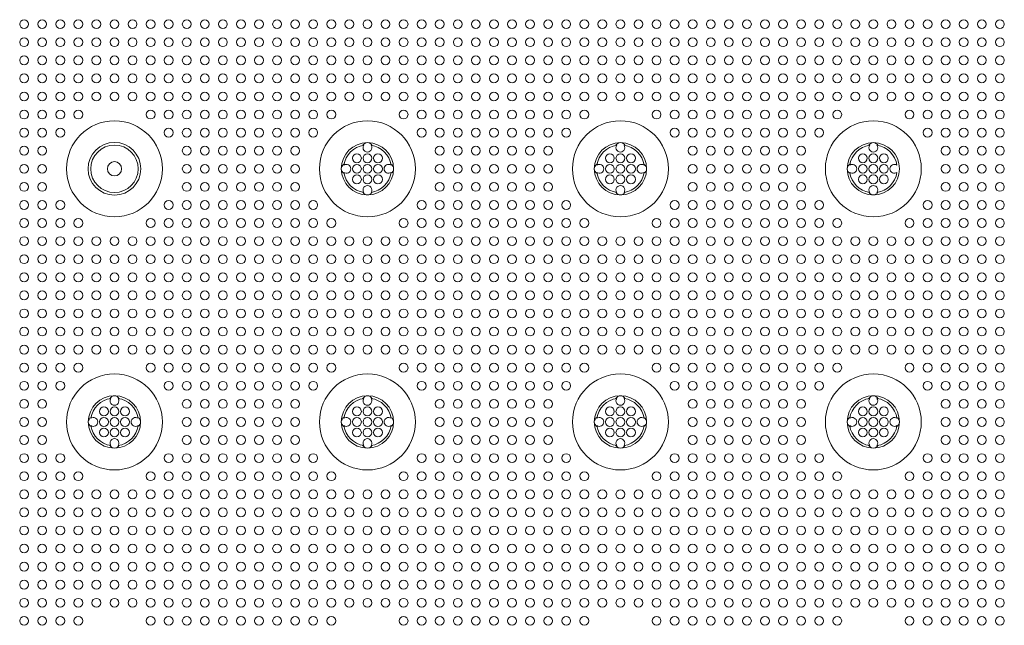
# Model space of a CAD drawing. Extents: x 0 to 147, y 0 to 91.
# Drawn here: x 28 to 37, y 61 to 66 of the extents above; entities that cross this region are included whole.
import ezdxf

# ---------------------------------------------------------------- set-up
doc = ezdxf.new("R2010")
doc.units = 0
doc.header["$LTSCALE"] = 0.125
doc.header["$MEASUREMENT"] = 0
doc.layers.add('PART - Primary', color=7, linetype='CONTINUOUS', lineweight=15)
doc.layers.add('PART - Secondary', color=9, linetype='CONTINUOUS', lineweight=0)

msp = doc.modelspace()

# ---------------------------------------------------------------- linework, layer by layer
at = {"layer": 'PART - Primary'}
for centre, radius in [((31.1607, 64.8478), 0.455), ((33.5607, 64.8478), 0.455), ((28.7607, 64.8478), 0.25), ((28.7607, 64.8478), 0.0677), ((28.7607, 62.4478), 0.455), ((31.1607, 62.4478), 0.455), ((33.5607, 62.4478), 0.455), ((35.9602, 62.4478), 0.455)]:
    msp.add_circle(centre, radius, dxfattribs=at)
for centre, radius, start, end in [((28.7607, 64.8478), 0.455, 90, 0), ((28.7607, 64.8478), 0.455, 0, 90), ((35.9602, 64.8478), 0.455, 90, 180), ((35.9602, 64.8478), 0.455, 180, 90), ((28.7607, 64.8478), 0.25, 90, 270), ((28.7607, 64.8478), 0.2249, 0, 180), ((28.7607, 64.8478), 0.25, 270, 90), ((31.1607, 64.8478), 0.248, 90, 180), ((31.1607, 64.8478), 0.2265, 98.77896, 171.22104), ((31.1607, 64.8478), 0.248, 0, 90), ((31.1607, 64.8478), 0.2265, 8.77896, 81.22104), ((33.5607, 64.8478), 0.248, 90, 180), ((33.5607, 64.8478), 0.2265, 98.77896, 171.22104), ((33.5607, 64.8478), 0.248, 0, 90), ((33.5607, 64.8478), 0.2265, 8.77896, 81.22104), ((35.9602, 64.8478), 0.248, 90, 180), ((35.9602, 64.8478), 0.2265, 98.77896, 171.22104), ((35.9602, 64.8478), 0.248, 0, 90), ((35.9602, 64.8478), 0.2265, 8.77896, 81.22104), ((28.7607, 64.8478), 0.2249, 180, 0), ((31.1607, 64.8478), 0.248, 180, 270), ((31.1607, 64.8478), 0.248, 270, 0), ((33.5607, 64.8478), 0.248, 180, 270), ((33.5607, 64.8478), 0.248, 270, 0), ((35.9602, 64.8478), 0.248, 180, 270), ((35.9602, 64.8478), 0.248, 270, 0), ((31.1607, 64.8478), 0.2265, 188.77896, 261.22104), ((31.1607, 64.8478), 0.2265, 278.77896, 351.22104), ((33.5607, 64.8478), 0.2265, 188.77896, 261.22104), ((33.5607, 64.8478), 0.2265, 278.77896, 351.22104), ((35.9602, 64.8478), 0.2265, 188.77896, 261.22104), ((35.9602, 64.8478), 0.2265, 278.77896, 351.22104), ((28.7607, 62.4478), 0.248, 90, 180), ((28.7607, 62.4478), 0.248, 0, 90), ((31.1607, 62.4478), 0.248, 90, 180), ((31.1607, 62.4478), 0.248, 0, 90), ((33.5607, 62.4478), 0.248, 90, 180), ((33.5607, 62.4478), 0.248, 0, 90), ((35.9602, 62.4478), 0.248, 90, 180), ((35.9602, 62.4478), 0.248, 0, 90), ((28.7607, 62.4478), 0.2265, 98.77896, 171.22104), ((28.7607, 62.4478), 0.2265, 8.77896, 81.22104), ((31.1607, 62.4478), 0.2265, 98.77896, 171.22104), ((31.1607, 62.4478), 0.2265, 8.77896, 81.22104), ((33.5607, 62.4478), 0.2265, 98.77896, 171.22104), ((33.5607, 62.4478), 0.2265, 8.77896, 81.22104), ((35.9602, 62.4478), 0.2265, 98.77896, 171.22104), ((35.9602, 62.4478), 0.2265, 8.77896, 81.22104), ((28.7607, 62.4478), 0.248, 180, 270), ((28.7607, 62.4478), 0.2265, 188.77896, 261.22104), ((28.7607, 62.4478), 0.248, 270, 0), ((28.7607, 62.4478), 0.2265, 278.77896, 351.22104), ((31.1607, 62.4478), 0.248, 180, 270), ((31.1607, 62.4478), 0.2265, 188.77896, 261.22104), ((31.1607, 62.4478), 0.248, 270, 0), ((31.1607, 62.4478), 0.2265, 278.77896, 351.22104), ((33.5607, 62.4478), 0.248, 180, 270), ((33.5607, 62.4478), 0.2265, 188.77896, 261.22104), ((33.5607, 62.4478), 0.248, 270, 0), ((33.5607, 62.4478), 0.2265, 278.77896, 351.22104), ((35.9602, 62.4478), 0.248, 180, 270), ((35.9602, 62.4478), 0.2265, 188.77896, 261.22104), ((35.9602, 62.4478), 0.248, 270, 0), ((35.9602, 62.4478), 0.2265, 278.77896, 351.22104)]:
    msp.add_arc(centre, radius, start, end, dxfattribs=at)
at = {"layer": 'PART - Secondary'}
for points in [[(31.1183, 65.0703), (31.1261, 65.0717)], [(31.1952, 65.0717), (31.2031, 65.0703)], [(33.5183, 65.0703), (33.5261, 65.0717)], [(33.5952, 65.0717), (33.6031, 65.0703)], [(35.9178, 65.0703), (35.9257, 65.0717)], [(35.9948, 65.0717), (36.0026, 65.0703)], [(30.9368, 64.8824), (30.9381, 64.8902)], [(31.3832, 64.8902), (31.3845, 64.8824)], [(33.3368, 64.8824), (33.3381, 64.8902)], [(33.7832, 64.8902), (33.7845, 64.8824)], [(35.7364, 64.8824), (35.7377, 64.8902)], [(30.9381, 64.8054), (30.9368, 64.8133)], [(31.3845, 64.8133), (31.3832, 64.8054)], [(33.3381, 64.8054), (33.3368, 64.8133)], [(33.7845, 64.8133), (33.7832, 64.8054)], [(35.7377, 64.8054), (35.7364, 64.8133)], [(31.1261, 64.624), (31.1183, 64.6253)], [(31.2031, 64.6253), (31.1952, 64.624)], [(33.5261, 64.624), (33.5183, 64.6253)], [(33.6031, 64.6253), (33.5952, 64.624)], [(35.9257, 64.624), (35.9178, 64.6253)], [(36.0026, 64.6253), (35.9948, 64.624)], [(28.7183, 62.6703), (28.7261, 62.6717)], [(28.7952, 62.6717), (28.8031, 62.6703)], [(31.1183, 62.6703), (31.1261, 62.6717)], [(31.1952, 62.6717), (31.2031, 62.6703)], [(33.5183, 62.6703), (33.5261, 62.6717)], [(33.5952, 62.6717), (33.6031, 62.6703)], [(35.9178, 62.6703), (35.9257, 62.6717)], [(35.9948, 62.6717), (36.0026, 62.6703)], [(28.5368, 62.4824), (28.5381, 62.4902)], [(28.5381, 62.4054), (28.5368, 62.4133)], [(28.9832, 62.4902), (28.9845, 62.4824)], [(28.9845, 62.4133), (28.9832, 62.4054)], [(30.9368, 62.4824), (30.9381, 62.4902)], [(30.9381, 62.4054), (30.9368, 62.4133)], [(31.3832, 62.4902), (31.3845, 62.4824)], [(31.3845, 62.4133), (31.3832, 62.4054)], [(33.3368, 62.4824), (33.3381, 62.4902)], [(33.3381, 62.4054), (33.3368, 62.4133)], [(33.7832, 62.4902), (33.7845, 62.4824)], [(33.7845, 62.4133), (33.7832, 62.4054)], [(35.7364, 62.4824), (35.7377, 62.4902)], [(35.7377, 62.4054), (35.7364, 62.4133)], [(36.1828, 62.4902), (36.1841, 62.4824)], [(36.1841, 62.4133), (36.1828, 62.4054)], [(28.7261, 62.224), (28.7183, 62.2253)], [(28.8031, 62.2253), (28.7952, 62.224)], [(31.1261, 62.224), (31.1183, 62.2253)], [(31.2031, 62.2253), (31.1952, 62.224)], [(33.5261, 62.224), (33.5183, 62.2253)], [(33.6031, 62.2253), (33.5952, 62.224)], [(35.9257, 62.224), (35.9178, 62.2253)], [(36.0026, 62.2253), (35.9948, 62.224)]]:
    msp.add_lwpolyline(points, dxfattribs=at)
for centre in [(27.9035, 66.2192), (28.0749, 66.2192), (28.2464, 66.2192), (28.4178, 66.2192), (28.5892, 66.2192), (28.7607, 66.2192), (28.9321, 66.2192), (29.1035, 66.2192), (29.2749, 66.2192), (29.4464, 66.2192), (29.6178, 66.2192), (29.7892, 66.2192), (29.9607, 66.2192), (30.1321, 66.2192), (30.3035, 66.2192), (30.475, 66.2192), (30.6464, 66.2192), (30.8178, 66.2192), (30.9892, 66.2192), (31.1607, 66.2192), (31.3321, 66.2192), (31.5035, 66.2192), (31.675, 66.2192), (31.8464, 66.2192), (32.0178, 66.2192), (32.1892, 66.2192), (32.3607, 66.2192), (32.5321, 66.2192), (32.7035, 66.2192), (32.875, 66.2192), (33.0464, 66.2192), (33.2178, 66.2192), (33.3892, 66.2192), (33.5607, 66.2192), (33.7321, 66.2192), (33.9035, 66.2192), (34.075, 66.2192), (34.2464, 66.2192), (34.4178, 66.2192), (34.5892, 66.2192), (34.7607, 66.2192), (34.9321, 66.2192), (35.1035, 66.2192), (35.275, 66.2192), (35.4464, 66.2192), (35.6178, 66.2192), (35.7892, 66.2192), (35.9607, 66.2192), (36.1321, 66.2192), (36.3035, 66.2192), (36.475, 66.2192), (36.6464, 66.2192), (36.8178, 66.2192), (36.9892, 66.2192), (37.1607, 66.2192), (27.9035, 66.0478), (28.0749, 66.0478), (28.2464, 66.0478), (28.4178, 66.0478), (28.5892, 66.0478), (28.7607, 66.0478), (28.9321, 66.0478), (29.1035, 66.0478), (29.2749, 66.0478), (29.4464, 66.0478), (29.6178, 66.0478), (29.7892, 66.0478), (29.9607, 66.0478), (30.1321, 66.0478), (30.3035, 66.0478), (30.475, 66.0478), (30.6464, 66.0478), (30.8178, 66.0478), (30.9892, 66.0478), (31.1607, 66.0478), (31.3321, 66.0478), (31.5035, 66.0478), (31.675, 66.0478), (31.8464, 66.0478), (32.0178, 66.0478), (32.1892, 66.0478), (32.3607, 66.0478), (32.5321, 66.0478), (32.7035, 66.0478), (32.875, 66.0478), (33.0464, 66.0478), (33.2178, 66.0478), (33.3892, 66.0478), (33.5607, 66.0478), (33.7321, 66.0478), (33.9035, 66.0478), (34.075, 66.0478), (34.2464, 66.0478), (34.4178, 66.0478), (34.5892, 66.0478), (34.7607, 66.0478), (34.9321, 66.0478), (35.1035, 66.0478), (35.275, 66.0478), (35.4464, 66.0478), (35.6178, 66.0478), (35.7892, 66.0478), (35.9607, 66.0478), (36.1321, 66.0478), (36.3035, 66.0478), (36.475, 66.0478), (36.6464, 66.0478), (36.8178, 66.0478), (36.9892, 66.0478), (37.1607, 66.0478), (27.9035, 65.8764), (28.0749, 65.8764), (28.2464, 65.8764), (28.4178, 65.8764), (28.5892, 65.8764), (28.7607, 65.8764), (28.9321, 65.8764), (29.1035, 65.8764), (29.2749, 65.8764), (29.4464, 65.8764), (29.6178, 65.8764), (29.7892, 65.8764), (29.9607, 65.8764), (30.1321, 65.8764), (30.3035, 65.8764), (30.475, 65.8764), (30.6464, 65.8764), (30.8178, 65.8764), (30.9892, 65.8764), (31.1607, 65.8764), (31.3321, 65.8764), (31.5035, 65.8764), (31.675, 65.8764), (31.8464, 65.8764), (32.0178, 65.8764), (32.1892, 65.8764), (32.3607, 65.8764), (32.5321, 65.8764), (32.7035, 65.8764), (32.875, 65.8764), (33.0464, 65.8764), (33.2178, 65.8764), (33.3892, 65.8764), (33.5607, 65.8764), (33.7321, 65.8764), (33.9035, 65.8764), (34.075, 65.8764), (34.2464, 65.8764), (34.4178, 65.8764), (34.5892, 65.8764), (34.7607, 65.8764), (34.9321, 65.8764), (35.1035, 65.8764), (35.275, 65.8764), (35.4464, 65.8764), (35.6178, 65.8764), (35.7892, 65.8764), (35.9607, 65.8764), (36.1321, 65.8764), (36.3035, 65.8764), (36.475, 65.8764), (36.6464, 65.8764), (36.8178, 65.8764), (36.9892, 65.8764), (37.1607, 65.8764), (27.9035, 65.705), (28.0749, 65.705), (28.2464, 65.705), (28.4178, 65.705), (28.5892, 65.705), (28.7607, 65.705), (28.9321, 65.705), (29.1035, 65.705), (29.2749, 65.705), (29.4464, 65.705), (29.6178, 65.705), (29.7892, 65.705), (29.9607, 65.705), (30.1321, 65.705), (30.3035, 65.705), (30.475, 65.705), (30.6464, 65.705), (30.8178, 65.705), (30.9892, 65.705), (31.1607, 65.705), (31.3321, 65.705), (31.5035, 65.705), (31.675, 65.705), (31.8464, 65.705), (32.0178, 65.705), (32.1892, 65.705), (32.3607, 65.705), (32.5321, 65.705), (32.7035, 65.705), (32.875, 65.705), (33.0464, 65.705), (33.2178, 65.705), (33.3892, 65.705), (33.5607, 65.705), (33.7321, 65.705), (33.9035, 65.705), (34.075, 65.705), (34.2464, 65.705), (34.4178, 65.705), (34.5892, 65.705), (34.7607, 65.705), (34.9321, 65.705), (35.1035, 65.705), (35.275, 65.705), (35.4464, 65.705), (35.6178, 65.705), (35.7892, 65.705), (35.9607, 65.705), (36.1321, 65.705), (36.3035, 65.705), (36.475, 65.705), (36.6464, 65.705), (36.8178, 65.705), (36.9892, 65.705), (37.1607, 65.705), (27.9035, 65.5335), (28.0749, 65.5335), (28.2464, 65.5335), (28.4178, 65.5335), (28.5892, 65.5335), (28.7607, 65.5335), (28.9321, 65.5335), (29.1035, 65.5335), (29.2749, 65.5335), (29.4464, 65.5335), (29.6178, 65.5335), (29.7892, 65.5335), (29.9607, 65.5335), (30.1321, 65.5335), (30.3035, 65.5335), (30.475, 65.5335), (30.6464, 65.5335), (30.8178, 65.5335), (30.9892, 65.5335), (31.1607, 65.5335), (31.3321, 65.5335), (31.5035, 65.5335), (31.675, 65.5335), (31.8464, 65.5335), (32.0178, 65.5335), (32.1892, 65.5335), (32.3607, 65.5335), (32.5321, 65.5335), (32.7035, 65.5335), (32.875, 65.5335), (33.0464, 65.5335), (33.2178, 65.5335), (33.3892, 65.5335), (33.5607, 65.5335), (33.7321, 65.5335), (33.9035, 65.5335), (34.075, 65.5335), (34.2464, 65.5335), (34.4178, 65.5335), (34.5892, 65.5335), (34.7607, 65.5335), (34.9321, 65.5335), (35.1035, 65.5335), (35.275, 65.5335), (35.4464, 65.5335), (35.6178, 65.5335), (35.7892, 65.5335), (35.9607, 65.5335), (36.1321, 65.5335), (36.3035, 65.5335), (36.475, 65.5335), (36.6464, 65.5335), (36.8178, 65.5335), (36.9892, 65.5335), (37.1607, 65.5335), (27.9035, 65.3621), (28.0749, 65.3621), (28.2464, 65.3621), (28.4178, 65.3621), (29.1035, 65.3621), (29.2749, 65.3621), (29.4464, 65.3621), (29.6178, 65.3621), (29.7892, 65.3621), (29.9607, 65.3621), (30.1321, 65.3621), (30.3035, 65.3621), (30.475, 65.3621), (30.6464, 65.3621), (30.8178, 65.3621), (31.5035, 65.3621), (31.675, 65.3621), (31.8464, 65.3621), (32.0178, 65.3621), (32.1892, 65.3621), (32.3607, 65.3621), (32.5321, 65.3621), (32.7035, 65.3621), (32.875, 65.3621), (33.0464, 65.3621), (33.2178, 65.3621), (33.9035, 65.3621), (34.075, 65.3621), (34.2464, 65.3621), (34.4178, 65.3621), (34.5892, 65.3621), (34.7607, 65.3621), (34.9321, 65.3621), (35.1035, 65.3621), (35.275, 65.3621), (35.4464, 65.3621), (35.6178, 65.3621), (36.3035, 65.3621), (36.475, 65.3621), (36.6464, 65.3621), (36.8178, 65.3621), (36.9892, 65.3621), (37.1607, 65.3621), (27.9035, 65.1907), (28.0749, 65.1907), (28.2464, 65.1907), (29.2749, 65.1907), (29.4464, 65.1907), (29.6178, 65.1907), (29.7892, 65.1907), (29.9607, 65.1907), (30.1321, 65.1907), (30.3035, 65.1907), (30.475, 65.1907), (30.6464, 65.1907), (31.675, 65.1907), (31.8464, 65.1907), (32.0178, 65.1907), (32.1892, 65.1907), (32.3607, 65.1907), (32.5321, 65.1907), (32.7035, 65.1907), (32.875, 65.1907), (33.0464, 65.1907), (34.075, 65.1907), (34.2464, 65.1907), (34.4178, 65.1907), (34.5892, 65.1907), (34.7607, 65.1907), (34.9321, 65.1907), (35.1035, 65.1907), (35.275, 65.1907), (35.4464, 65.1907), (36.475, 65.1907), (36.6464, 65.1907), (36.8178, 65.1907), (36.9892, 65.1907), (37.1607, 65.1907), (27.9035, 65.0192), (28.0749, 65.0192), (29.4464, 65.0192), (29.6178, 65.0192), (29.7892, 65.0192), (29.9607, 65.0192), (30.1321, 65.0192), (30.3035, 65.0192), (30.475, 65.0192), (31.8464, 65.0192), (32.0178, 65.0192), (32.1892, 65.0192), (32.3607, 65.0192), (32.5321, 65.0192), (32.7035, 65.0192), (32.875, 65.0192), (34.2464, 65.0192), (34.4178, 65.0192), (34.5892, 65.0192), (34.7607, 65.0192), (34.9321, 65.0192), (35.1035, 65.0192), (35.275, 65.0192), (36.6464, 65.0192), (36.8178, 65.0192), (36.9892, 65.0192), (37.1607, 65.0192), (31.1607, 64.9478), (31.2607, 64.9478), (33.5607, 64.9478), (33.6607, 64.9478), (35.9602, 64.9478), (36.0602, 64.9478), (27.9035, 64.8478), (28.0749, 64.8478), (29.4464, 64.8478), (29.6178, 64.8478), (29.7892, 64.8478), (29.9607, 64.8478), (30.1321, 64.8478), (30.3035, 64.8478), (30.475, 64.8478), (31.1607, 64.8478), (31.2607, 64.8478), (31.8464, 64.8478), (32.0178, 64.8478), (32.1892, 64.8478), (32.3607, 64.8478), (32.5321, 64.8478), (32.7035, 64.8478), (32.875, 64.8478), (33.5607, 64.8478), (33.6607, 64.8478), (34.2464, 64.8478), (34.4178, 64.8478), (34.5892, 64.8478), (34.7607, 64.8478), (34.9321, 64.8478), (35.1035, 64.8478), (35.275, 64.8478), (35.9602, 64.8478), (36.0602, 64.8478), (36.6464, 64.8478), (36.8178, 64.8478), (36.9892, 64.8478), (37.1607, 64.8478), (31.1607, 64.7478), (31.2607, 64.7478), (33.5607, 64.7478), (33.6607, 64.7478), (35.9602, 64.7478), (36.0602, 64.7478), (27.9035, 64.6764), (28.0749, 64.6764), (29.4464, 64.6764), (29.6178, 64.6764), (29.7892, 64.6764), (29.9607, 64.6764), (30.1321, 64.6764), (30.3035, 64.6764), (30.475, 64.6764), (31.8464, 64.6764), (32.0178, 64.6764), (32.1892, 64.6764), (32.3607, 64.6764), (32.5321, 64.6764), (32.7035, 64.6764), (32.875, 64.6764), (34.2464, 64.6764), (34.4178, 64.6764), (34.5892, 64.6764), (34.7607, 64.6764), (34.9321, 64.6764), (35.1035, 64.6764), (35.275, 64.6764), (36.6464, 64.6764), (36.8178, 64.6764), (36.9892, 64.6764), (37.1607, 64.6764), (27.9035, 64.505), (28.0749, 64.505), (28.2464, 64.505), (29.2749, 64.505), (29.4464, 64.505), (29.6178, 64.505), (29.7892, 64.505), (29.9607, 64.505), (30.1321, 64.505), (30.3035, 64.505), (30.475, 64.505), (30.6464, 64.505), (31.675, 64.505), (31.8464, 64.505), (32.0178, 64.505), (32.1892, 64.505), (32.3607, 64.505), (32.5321, 64.505), (32.7035, 64.505), (32.875, 64.505), (33.0464, 64.505), (34.075, 64.505), (34.2464, 64.505), (34.4178, 64.505), (34.5892, 64.505), (34.7607, 64.505), (34.9321, 64.505), (35.1035, 64.505), (35.275, 64.505), (35.4464, 64.505), (36.475, 64.505), (36.6464, 64.505), (36.8178, 64.505), (36.9892, 64.505), (37.1607, 64.505), (27.9035, 64.3335), (28.0749, 64.3335), (28.2464, 64.3335), (28.4178, 64.3335), (29.1035, 64.3335), (29.2749, 64.3335), (29.4464, 64.3335), (29.6178, 64.3335), (29.7892, 64.3335), (29.9607, 64.3335), (30.1321, 64.3335), (30.3035, 64.3335), (30.475, 64.3335), (30.6464, 64.3335), (30.8178, 64.3335), (31.5035, 64.3335), (31.675, 64.3335), (31.8464, 64.3335), (32.0178, 64.3335), (32.1892, 64.3335), (32.3607, 64.3335), (32.5321, 64.3335), (32.7035, 64.3335), (32.875, 64.3335), (33.0464, 64.3335), (33.2178, 64.3335), (33.9035, 64.3335), (34.075, 64.3335), (34.2464, 64.3335), (34.4178, 64.3335), (34.5892, 64.3335), (34.7607, 64.3335), (34.9321, 64.3335), (35.1035, 64.3335), (35.275, 64.3335), (35.4464, 64.3335), (35.6178, 64.3335), (36.3035, 64.3335), (36.475, 64.3335), (36.6464, 64.3335), (36.8178, 64.3335), (36.9892, 64.3335), (37.1607, 64.3335), (27.9035, 64.1621), (28.0749, 64.1621), (28.2464, 64.1621), (28.4178, 64.1621), (28.5892, 64.1621), (28.7607, 64.1621), (28.9321, 64.1621), (29.1035, 64.1621), (29.2749, 64.1621), (29.4464, 64.1621), (29.6178, 64.1621), (29.7892, 64.1621), (29.9607, 64.1621), (30.1321, 64.1621), (30.3035, 64.1621), (30.475, 64.1621), (30.6464, 64.1621), (30.8178, 64.1621), (30.9892, 64.1621), (31.1607, 64.1621), (31.3321, 64.1621), (31.5035, 64.1621), (31.675, 64.1621), (31.8464, 64.1621), (32.0178, 64.1621), (32.1892, 64.1621), (32.3607, 64.1621), (32.5321, 64.1621), (32.7035, 64.1621), (32.875, 64.1621), (33.0464, 64.1621), (33.2178, 64.1621), (33.3892, 64.1621), (33.5607, 64.1621), (33.7321, 64.1621), (33.9035, 64.1621), (34.075, 64.1621), (34.2464, 64.1621), (34.4178, 64.1621), (34.5892, 64.1621), (34.7607, 64.1621), (34.9321, 64.1621), (35.1035, 64.1621), (35.275, 64.1621), (35.4464, 64.1621), (35.6178, 64.1621), (35.7892, 64.1621), (35.9607, 64.1621), (36.1321, 64.1621), (36.3035, 64.1621), (36.475, 64.1621), (36.6464, 64.1621), (36.8178, 64.1621), (36.9892, 64.1621), (37.1607, 64.1621), (27.9035, 63.9907), (28.0749, 63.9907), (28.2464, 63.9907), (28.4178, 63.9907), (28.5892, 63.9907), (28.7607, 63.9907), (28.9321, 63.9907), (29.1035, 63.9907), (29.2749, 63.9907), (29.4464, 63.9907), (29.6178, 63.9907), (29.7892, 63.9907), (29.9607, 63.9907), (30.1321, 63.9907), (30.3035, 63.9907), (30.475, 63.9907), (30.6464, 63.9907), (30.8178, 63.9907), (30.9892, 63.9907), (31.1607, 63.9907), (31.3321, 63.9907), (31.5035, 63.9907), (31.675, 63.9907), (31.8464, 63.9907), (32.0178, 63.9907), (32.1892, 63.9907), (32.3607, 63.9907), (32.5321, 63.9907), (32.7035, 63.9907), (32.875, 63.9907), (33.0464, 63.9907), (33.2178, 63.9907), (33.3892, 63.9907), (33.5607, 63.9907), (33.7321, 63.9907), (33.9035, 63.9907), (34.075, 63.9907), (34.2464, 63.9907), (34.4178, 63.9907), (34.5892, 63.9907), (34.7607, 63.9907), (34.9321, 63.9907), (35.1035, 63.9907), (35.275, 63.9907), (35.4464, 63.9907), (35.6178, 63.9907), (35.7892, 63.9907), (35.9607, 63.9907), (36.1321, 63.9907), (36.3035, 63.9907), (36.475, 63.9907), (36.6464, 63.9907), (36.8178, 63.9907), (36.9892, 63.9907), (37.1607, 63.9907), (27.9035, 63.8192), (28.0749, 63.8192), (28.2464, 63.8192), (28.4178, 63.8192), (28.5892, 63.8192), (28.7607, 63.8192), (28.9321, 63.8192), (29.1035, 63.8192), (29.2749, 63.8192), (29.4464, 63.8192), (29.6178, 63.8192), (29.7892, 63.8192), (29.9607, 63.8192), (30.1321, 63.8192), (30.3035, 63.8192), (30.475, 63.8192), (30.6464, 63.8192), (30.8178, 63.8192), (30.9892, 63.8192), (31.1607, 63.8192), (31.3321, 63.8192), (31.5035, 63.8192), (31.675, 63.8192), (31.8464, 63.8192), (32.0178, 63.8192), (32.1892, 63.8192), (32.3607, 63.8192), (32.5321, 63.8192), (32.7035, 63.8192), (32.875, 63.8192), (33.0464, 63.8192), (33.2178, 63.8192), (33.3892, 63.8192), (33.5607, 63.8192), (33.7321, 63.8192), (33.9035, 63.8192), (34.075, 63.8192), (34.2464, 63.8192), (34.4178, 63.8192), (34.5892, 63.8192), (34.7607, 63.8192), (34.9321, 63.8192), (35.1035, 63.8192), (35.275, 63.8192), (35.4464, 63.8192), (35.6178, 63.8192), (35.7892, 63.8192), (35.9607, 63.8192), (36.1321, 63.8192), (36.3035, 63.8192), (36.475, 63.8192), (36.6464, 63.8192), (36.8178, 63.8192), (36.9892, 63.8192), (37.1607, 63.8192), (27.9035, 63.6478), (28.0749, 63.6478), (28.2464, 63.6478), (28.4178, 63.6478), (28.5892, 63.6478), (28.7607, 63.6478), (28.9321, 63.6478), (29.1035, 63.6478), (29.2749, 63.6478), (29.4464, 63.6478), (29.6178, 63.6478), (29.7892, 63.6478), (29.9607, 63.6478), (30.1321, 63.6478), (30.3035, 63.6478), (30.475, 63.6478), (30.6464, 63.6478), (30.8178, 63.6478), (30.9892, 63.6478), (31.1607, 63.6478), (31.3321, 63.6478), (31.5035, 63.6478), (31.675, 63.6478), (31.8464, 63.6478), (32.0178, 63.6478), (32.1892, 63.6478), (32.3607, 63.6478), (32.5321, 63.6478), (32.7035, 63.6478), (32.875, 63.6478), (33.0464, 63.6478), (33.2178, 63.6478), (33.3892, 63.6478), (33.5607, 63.6478), (33.7321, 63.6478), (33.9035, 63.6478), (34.075, 63.6478), (34.2464, 63.6478), (34.4178, 63.6478), (34.5892, 63.6478), (34.7607, 63.6478), (34.9321, 63.6478), (35.1035, 63.6478), (35.275, 63.6478), (35.4464, 63.6478), (35.6178, 63.6478), (35.7892, 63.6478), (35.9607, 63.6478), (36.1321, 63.6478), (36.3035, 63.6478), (36.475, 63.6478), (36.6464, 63.6478), (36.8178, 63.6478), (36.9892, 63.6478), (37.1607, 63.6478), (27.9035, 63.4764), (28.0749, 63.4764), (28.2464, 63.4764), (28.4178, 63.4764), (28.5892, 63.4764), (28.7607, 63.4764), (28.9321, 63.4764), (29.1035, 63.4764), (29.2749, 63.4764), (29.4464, 63.4764), (29.6178, 63.4764), (29.7892, 63.4764), (29.9607, 63.4764), (30.1321, 63.4764), (30.3035, 63.4764), (30.475, 63.4764), (30.6464, 63.4764), (30.8178, 63.4764), (30.9892, 63.4764), (31.1607, 63.4764), (31.3321, 63.4764), (31.5035, 63.4764), (31.675, 63.4764), (31.8464, 63.4764), (32.0178, 63.4764), (32.1892, 63.4764), (32.3607, 63.4764), (32.5321, 63.4764), (32.7035, 63.4764), (32.875, 63.4764), (33.0464, 63.4764), (33.2178, 63.4764), (33.3892, 63.4764), (33.5607, 63.4764), (33.7321, 63.4764), (33.9035, 63.4764), (34.075, 63.4764), (34.2464, 63.4764), (34.4178, 63.4764), (34.5892, 63.4764), (34.7607, 63.4764), (34.9321, 63.4764), (35.1035, 63.4764), (35.275, 63.4764), (35.4464, 63.4764), (35.6178, 63.4764), (35.7892, 63.4764), (35.9607, 63.4764), (36.1321, 63.4764), (36.3035, 63.4764), (36.475, 63.4764), (36.6464, 63.4764), (36.8178, 63.4764), (36.9892, 63.4764), (37.1607, 63.4764), (27.9035, 63.305), (28.0749, 63.305), (28.2464, 63.305), (28.4178, 63.305), (28.5892, 63.305), (28.7607, 63.305), (28.9321, 63.305), (29.1035, 63.305), (29.2749, 63.305), (29.4464, 63.305), (29.6178, 63.305), (29.7892, 63.305), (29.9607, 63.305), (30.1321, 63.305), (30.3035, 63.305), (30.475, 63.305), (30.6464, 63.305), (30.8178, 63.305), (30.9892, 63.305), (31.1607, 63.305), (31.3321, 63.305), (31.5035, 63.305), (31.675, 63.305), (31.8464, 63.305), (32.0178, 63.305), (32.1892, 63.305), (32.3607, 63.305), (32.5321, 63.305), (32.7035, 63.305), (32.875, 63.305), (33.0464, 63.305), (33.2178, 63.305), (33.3892, 63.305), (33.5607, 63.305), (33.7321, 63.305), (33.9035, 63.305), (34.075, 63.305), (34.2464, 63.305), (34.4178, 63.305), (34.5892, 63.305), (34.7607, 63.305), (34.9321, 63.305), (35.1035, 63.305), (35.275, 63.305), (35.4464, 63.305), (35.6178, 63.305), (35.7892, 63.305), (35.9607, 63.305), (36.1321, 63.305), (36.3035, 63.305), (36.475, 63.305), (36.6464, 63.305), (36.8178, 63.305), (36.9892, 63.305), (37.1607, 63.305), (27.9035, 63.1335), (28.0749, 63.1335), (28.2464, 63.1335), (28.4178, 63.1335), (28.5892, 63.1335), (28.7607, 63.1335), (28.9321, 63.1335), (29.1035, 63.1335), (29.2749, 63.1335), (29.4464, 63.1335), (29.6178, 63.1335), (29.7892, 63.1335), (29.9607, 63.1335), (30.1321, 63.1335), (30.3035, 63.1335), (30.475, 63.1335), (30.6464, 63.1335), (30.8178, 63.1335), (30.9892, 63.1335), (31.1607, 63.1335), (31.3321, 63.1335), (31.5035, 63.1335), (31.675, 63.1335), (31.8464, 63.1335), (32.0178, 63.1335), (32.1892, 63.1335), (32.3607, 63.1335), (32.5321, 63.1335), (32.7035, 63.1335), (32.875, 63.1335), (33.0464, 63.1335), (33.2178, 63.1335), (33.3892, 63.1335), (33.5607, 63.1335), (33.7321, 63.1335), (33.9035, 63.1335), (34.075, 63.1335), (34.2464, 63.1335), (34.4178, 63.1335), (34.5892, 63.1335), (34.7607, 63.1335), (34.9321, 63.1335), (35.1035, 63.1335), (35.275, 63.1335), (35.4464, 63.1335), (35.6178, 63.1335), (35.7892, 63.1335), (35.9607, 63.1335), (36.1321, 63.1335), (36.3035, 63.1335), (36.475, 63.1335), (36.6464, 63.1335), (36.8178, 63.1335), (36.9892, 63.1335), (37.1607, 63.1335), (27.9035, 62.9621), (28.0749, 62.9621), (28.2464, 62.9621), (28.4178, 62.9621), (29.1035, 62.9621), (29.2749, 62.9621), (29.4464, 62.9621), (29.6178, 62.9621), (29.7892, 62.9621), (29.9607, 62.9621), (30.1321, 62.9621), (30.3035, 62.9621), (30.475, 62.9621), (30.6464, 62.9621), (30.8178, 62.9621), (31.5035, 62.9621), (31.675, 62.9621), (31.8464, 62.9621), (32.0178, 62.9621), (32.1892, 62.9621), (32.3607, 62.9621), (32.5321, 62.9621), (32.7035, 62.9621), (32.875, 62.9621), (33.0464, 62.9621), (33.2178, 62.9621), (33.9035, 62.9621), (34.075, 62.9621), (34.2464, 62.9621), (34.4178, 62.9621), (34.5892, 62.9621), (34.7607, 62.9621), (34.9321, 62.9621), (35.1035, 62.9621), (35.275, 62.9621), (35.4464, 62.9621), (35.6178, 62.9621), (36.3035, 62.9621), (36.475, 62.9621), (36.6464, 62.9621), (36.8178, 62.9621), (36.9892, 62.9621), (37.1607, 62.9621), (27.9035, 62.7907), (28.0749, 62.7907), (28.2464, 62.7907), (29.2749, 62.7907), (29.4464, 62.7907), (29.6178, 62.7907), (29.7892, 62.7907), (29.9607, 62.7907), (30.1321, 62.7907), (30.3035, 62.7907), (30.475, 62.7907), (30.6464, 62.7907), (31.675, 62.7907), (31.8464, 62.7907), (32.0178, 62.7907), (32.1892, 62.7907), (32.3607, 62.7907), (32.5321, 62.7907), (32.7035, 62.7907), (32.875, 62.7907), (33.0464, 62.7907), (34.075, 62.7907), (34.2464, 62.7907), (34.4178, 62.7907), (34.5892, 62.7907), (34.7607, 62.7907), (34.9321, 62.7907), (35.1035, 62.7907), (35.275, 62.7907), (35.4464, 62.7907), (36.475, 62.7907), (36.6464, 62.7907), (36.8178, 62.7907), (36.9892, 62.7907), (37.1607, 62.7907), (27.9035, 62.6192), (28.0749, 62.6192), (28.7607, 62.5478), (28.8607, 62.5478), (29.4464, 62.6192), (29.6178, 62.6192), (29.7892, 62.6192), (29.9607, 62.6192), (30.1321, 62.6192), (30.3035, 62.6192), (30.475, 62.6192), (31.1607, 62.5478), (31.2607, 62.5478), (31.8464, 62.6192), (32.0178, 62.6192), (32.1892, 62.6192), (32.3607, 62.6192), (32.5321, 62.6192), (32.7035, 62.6192), (32.875, 62.6192), (33.5607, 62.5478), (33.6607, 62.5478), (34.2464, 62.6192), (34.4178, 62.6192), (34.5892, 62.6192), (34.7607, 62.6192), (34.9321, 62.6192), (35.1035, 62.6192), (35.275, 62.6192), (35.9602, 62.5478), (36.0602, 62.5478), (36.6464, 62.6192), (36.8178, 62.6192), (36.9892, 62.6192), (37.1607, 62.6192), (27.9035, 62.4478), (28.0749, 62.4478), (28.7607, 62.4478), (28.8607, 62.4478), (29.4464, 62.4478), (29.6178, 62.4478), (29.7892, 62.4478), (29.9607, 62.4478), (30.1321, 62.4478), (30.3035, 62.4478), (30.475, 62.4478), (31.1607, 62.4478), (31.2607, 62.4478), (31.8464, 62.4478), (32.0178, 62.4478), (32.1892, 62.4478), (32.3607, 62.4478), (32.5321, 62.4478), (32.7035, 62.4478), (32.875, 62.4478), (33.5607, 62.4478), (33.6607, 62.4478), (34.2464, 62.4478), (34.4178, 62.4478), (34.5892, 62.4478), (34.7607, 62.4478), (34.9321, 62.4478), (35.1035, 62.4478), (35.275, 62.4478), (35.9602, 62.4478), (36.0602, 62.4478), (36.6464, 62.4478), (36.8178, 62.4478), (36.9892, 62.4478), (37.1607, 62.4478), (27.9035, 62.2764), (28.0749, 62.2764), (28.7607, 62.3478), (28.8607, 62.3478), (29.4464, 62.2764), (29.6178, 62.2764), (29.7892, 62.2764), (29.9607, 62.2764), (30.1321, 62.2764), (30.3035, 62.2764), (30.475, 62.2764), (31.1607, 62.3478), (31.2607, 62.3478), (31.8464, 62.2764), (32.0178, 62.2764), (32.1892, 62.2764), (32.3607, 62.2764), (32.5321, 62.2764), (32.7035, 62.2764), (32.875, 62.2764), (33.5607, 62.3478), (33.6607, 62.3478), (34.2464, 62.2764), (34.4178, 62.2764), (34.5892, 62.2764), (34.7607, 62.2764), (34.9321, 62.2764), (35.1035, 62.2764), (35.275, 62.2764), (35.9602, 62.3478), (36.0602, 62.3478), (36.6464, 62.2764), (36.8178, 62.2764), (36.9892, 62.2764), (37.1607, 62.2764), (27.9035, 62.105), (28.0749, 62.105), (28.2464, 62.105), (29.2749, 62.105), (29.4464, 62.105), (29.6178, 62.105), (29.7892, 62.105), (29.9607, 62.105), (30.1321, 62.105), (30.3035, 62.105), (30.475, 62.105), (30.6464, 62.105), (31.675, 62.105), (31.8464, 62.105), (32.0178, 62.105), (32.1892, 62.105), (32.3607, 62.105), (32.5321, 62.105), (32.7035, 62.105), (32.875, 62.105), (33.0464, 62.105), (34.075, 62.105), (34.2464, 62.105), (34.4178, 62.105), (34.5892, 62.105), (34.7607, 62.105), (34.9321, 62.105), (35.1035, 62.105), (35.275, 62.105), (35.4464, 62.105), (36.475, 62.105), (36.6464, 62.105), (36.8178, 62.105), (36.9892, 62.105), (37.1607, 62.105), (27.9035, 61.9335), (28.0749, 61.9335), (28.2464, 61.9335), (28.4178, 61.9335), (29.1035, 61.9335), (29.2749, 61.9335), (29.4464, 61.9335), (29.6178, 61.9335), (29.7892, 61.9335), (29.9607, 61.9335), (30.1321, 61.9335), (30.3035, 61.9335), (30.475, 61.9335), (30.6464, 61.9335), (30.8178, 61.9335), (31.5035, 61.9335), (31.675, 61.9335), (31.8464, 61.9335), (32.0178, 61.9335), (32.1892, 61.9335), (32.3607, 61.9335), (32.5321, 61.9335), (32.7035, 61.9335), (32.875, 61.9335), (33.0464, 61.9335), (33.2178, 61.9335), (33.9035, 61.9335), (34.075, 61.9335), (34.2464, 61.9335), (34.4178, 61.9335), (34.5892, 61.9335), (34.7607, 61.9335), (34.9321, 61.9335), (35.1035, 61.9335), (35.275, 61.9335), (35.4464, 61.9335), (35.6178, 61.9335), (36.3035, 61.9335), (36.475, 61.9335), (36.6464, 61.9335), (36.8178, 61.9335), (36.9892, 61.9335), (37.1607, 61.9335), (27.9035, 61.7621), (28.0749, 61.7621), (28.2464, 61.7621), (28.4178, 61.7621), (28.5892, 61.7621), (28.7607, 61.7621), (28.9321, 61.7621), (29.1035, 61.7621), (29.2749, 61.7621), (29.4464, 61.7621), (29.6178, 61.7621), (29.7892, 61.7621), (29.9607, 61.7621), (30.1321, 61.7621), (30.3035, 61.7621), (30.475, 61.7621), (30.6464, 61.7621), (30.8178, 61.7621), (30.9892, 61.7621), (31.1607, 61.7621), (31.3321, 61.7621), (31.5035, 61.7621), (31.675, 61.7621), (31.8464, 61.7621), (32.0178, 61.7621), (32.1892, 61.7621), (32.3607, 61.7621), (32.5321, 61.7621), (32.7035, 61.7621), (32.875, 61.7621), (33.0464, 61.7621), (33.2178, 61.7621), (33.3892, 61.7621), (33.5607, 61.7621), (33.7321, 61.7621), (33.9035, 61.7621), (34.075, 61.7621), (34.2464, 61.7621), (34.4178, 61.7621), (34.5892, 61.7621), (34.7607, 61.7621), (34.9321, 61.7621), (35.1035, 61.7621), (35.275, 61.7621), (35.4464, 61.7621), (35.6178, 61.7621), (35.7892, 61.7621), (35.9607, 61.7621), (36.1321, 61.7621), (36.3035, 61.7621), (36.475, 61.7621), (36.6464, 61.7621), (36.8178, 61.7621), (36.9892, 61.7621), (37.1607, 61.7621), (27.9035, 61.5907), (28.0749, 61.5907), (28.2464, 61.5907), (28.4178, 61.5907), (28.5892, 61.5907), (28.7607, 61.5907), (28.9321, 61.5907), (29.1035, 61.5907), (29.2749, 61.5907), (29.4464, 61.5907), (29.6178, 61.5907), (29.7892, 61.5907), (29.9607, 61.5907), (30.1321, 61.5907), (30.3035, 61.5907), (30.475, 61.5907), (30.6464, 61.5907), (30.8178, 61.5907), (30.9892, 61.5907), (31.1607, 61.5907), (31.3321, 61.5907), (31.5035, 61.5907), (31.675, 61.5907), (31.8464, 61.5907), (32.0178, 61.5907), (32.1892, 61.5907), (32.3607, 61.5907), (32.5321, 61.5907), (32.7035, 61.5907), (32.875, 61.5907), (33.0464, 61.5907), (33.2178, 61.5907), (33.3892, 61.5907), (33.5607, 61.5907), (33.7321, 61.5907), (33.9035, 61.5907), (34.075, 61.5907), (34.2464, 61.5907), (34.4178, 61.5907), (34.5892, 61.5907), (34.7607, 61.5907), (34.9321, 61.5907), (35.1035, 61.5907), (35.275, 61.5907), (35.4464, 61.5907), (35.6178, 61.5907), (35.7892, 61.5907), (35.9607, 61.5907), (36.1321, 61.5907), (36.3035, 61.5907), (36.475, 61.5907), (36.6464, 61.5907), (36.8178, 61.5907), (36.9892, 61.5907), (37.1607, 61.5907), (27.9035, 61.4192), (28.0749, 61.4192), (28.2464, 61.4192), (28.4178, 61.4192), (28.5892, 61.4192), (28.7607, 61.4192), (28.9321, 61.4192), (29.1035, 61.4192), (29.2749, 61.4192), (29.4464, 61.4192), (29.6178, 61.4192), (29.7892, 61.4192), (29.9607, 61.4192), (30.1321, 61.4192), (30.3035, 61.4192), (30.475, 61.4192), (30.6464, 61.4192), (30.8178, 61.4192), (30.9892, 61.4192), (31.1607, 61.4192), (31.3321, 61.4192), (31.5035, 61.4192), (31.675, 61.4192), (31.8464, 61.4192), (32.0178, 61.4192), (32.1892, 61.4192), (32.3607, 61.4192), (32.5321, 61.4192), (32.7035, 61.4192), (32.875, 61.4192), (33.0464, 61.4192), (33.2178, 61.4192), (33.3892, 61.4192), (33.5607, 61.4192), (33.7321, 61.4192), (33.9035, 61.4192), (34.075, 61.4192), (34.2464, 61.4192), (34.4178, 61.4192), (34.5892, 61.4192), (34.7607, 61.4192), (34.9321, 61.4192), (35.1035, 61.4192), (35.275, 61.4192), (35.4464, 61.4192), (35.6178, 61.4192), (35.7892, 61.4192), (35.9607, 61.4192), (36.1321, 61.4192), (36.3035, 61.4192), (36.475, 61.4192), (36.6464, 61.4192), (36.8178, 61.4192), (36.9892, 61.4192), (37.1607, 61.4192), (27.9035, 61.2478), (28.0749, 61.2478), (28.2464, 61.2478), (28.4178, 61.2478), (28.5892, 61.2478), (28.7607, 61.2478), (28.9321, 61.2478), (29.1035, 61.2478), (29.2749, 61.2478), (29.4464, 61.2478), (29.6178, 61.2478), (29.7892, 61.2478), (29.9607, 61.2478), (30.1321, 61.2478), (30.3035, 61.2478), (30.475, 61.2478), (30.6464, 61.2478), (30.8178, 61.2478), (30.9892, 61.2478), (31.1607, 61.2478), (31.3321, 61.2478), (31.5035, 61.2478), (31.675, 61.2478), (31.8464, 61.2478), (32.0178, 61.2478), (32.1892, 61.2478), (32.3607, 61.2478), (32.5321, 61.2478), (32.7035, 61.2478), (32.875, 61.2478), (33.0464, 61.2478), (33.2178, 61.2478), (33.3892, 61.2478), (33.5607, 61.2478), (33.7321, 61.2478), (33.9035, 61.2478), (34.075, 61.2478), (34.2464, 61.2478), (34.4178, 61.2478), (34.5892, 61.2478), (34.7607, 61.2478), (34.9321, 61.2478), (35.1035, 61.2478), (35.275, 61.2478), (35.4464, 61.2478), (35.6178, 61.2478), (35.7892, 61.2478), (35.9607, 61.2478), (36.1321, 61.2478), (36.3035, 61.2478), (36.475, 61.2478), (36.6464, 61.2478), (36.8178, 61.2478), (36.9892, 61.2478), (37.1607, 61.2478), (27.9035, 61.0764), (28.0749, 61.0764), (28.2464, 61.0764), (28.4178, 61.0764), (28.5892, 61.0764), (28.7607, 61.0764), (28.9321, 61.0764), (29.1035, 61.0764), (29.2749, 61.0764), (29.4464, 61.0764), (29.6178, 61.0764), (29.7892, 61.0764), (29.9607, 61.0764), (30.1321, 61.0764), (30.3035, 61.0764), (30.475, 61.0764), (30.6464, 61.0764), (30.8178, 61.0764), (30.9892, 61.0764), (31.1607, 61.0764), (31.3321, 61.0764), (31.5035, 61.0764), (31.675, 61.0764), (31.8464, 61.0764), (32.0178, 61.0764), (32.1892, 61.0764), (32.3607, 61.0764), (32.5321, 61.0764), (32.7035, 61.0764), (32.875, 61.0764), (33.0464, 61.0764), (33.2178, 61.0764), (33.3892, 61.0764), (33.5607, 61.0764), (33.7321, 61.0764), (33.9035, 61.0764), (34.075, 61.0764), (34.2464, 61.0764), (34.4178, 61.0764), (34.5892, 61.0764), (34.7607, 61.0764), (34.9321, 61.0764), (35.1035, 61.0764), (35.275, 61.0764), (35.4464, 61.0764), (35.6178, 61.0764), (35.7892, 61.0764), (35.9607, 61.0764), (36.1321, 61.0764), (36.3035, 61.0764), (36.475, 61.0764), (36.6464, 61.0764), (36.8178, 61.0764), (36.9892, 61.0764), (37.1607, 61.0764), (27.9035, 60.905), (28.0749, 60.905), (28.2464, 60.905), (28.4178, 60.905), (28.5892, 60.905), (28.7607, 60.905), (28.9321, 60.905), (29.1035, 60.905), (29.2749, 60.905), (29.4464, 60.905), (29.6178, 60.905), (29.7892, 60.905), (29.9607, 60.905), (30.1321, 60.905), (30.3035, 60.905), (30.475, 60.905), (30.6464, 60.905), (30.8178, 60.905), (30.9892, 60.905), (31.1607, 60.905), (31.3321, 60.905), (31.5035, 60.905), (31.675, 60.905), (31.8464, 60.905), (32.0178, 60.905), (32.1892, 60.905), (32.3607, 60.905), (32.5321, 60.905), (32.7035, 60.905), (32.875, 60.905), (33.0464, 60.905), (33.2178, 60.905), (33.3892, 60.905), (33.5607, 60.905), (33.7321, 60.905), (33.9035, 60.905), (34.075, 60.905), (34.2464, 60.905), (34.4178, 60.905), (34.5892, 60.905), (34.7607, 60.905), (34.9321, 60.905), (35.1035, 60.905), (35.275, 60.905), (35.4464, 60.905), (35.6178, 60.905), (35.7892, 60.905), (35.9607, 60.905), (36.1321, 60.905), (36.3035, 60.905), (36.475, 60.905), (36.6464, 60.905), (36.8178, 60.905), (36.9892, 60.905), (37.1607, 60.905), (27.9035, 60.7335), (28.0749, 60.7335), (28.2464, 60.7335), (28.4178, 60.7335), (28.5892, 60.7335), (28.7607, 60.7335), (28.9321, 60.7335), (29.1035, 60.7335), (29.2749, 60.7335), (29.4464, 60.7335), (29.6178, 60.7335), (29.7892, 60.7335), (29.9607, 60.7335), (30.1321, 60.7335), (30.3035, 60.7335), (30.475, 60.7335), (30.6464, 60.7335), (30.8178, 60.7335), (30.9892, 60.7335), (31.1607, 60.7335), (31.3321, 60.7335), (31.5035, 60.7335), (31.675, 60.7335), (31.8464, 60.7335), (32.0178, 60.7335), (32.1892, 60.7335), (32.3607, 60.7335), (32.5321, 60.7335), (32.7035, 60.7335), (32.875, 60.7335), (33.0464, 60.7335), (33.2178, 60.7335), (33.3892, 60.7335), (33.5607, 60.7335), (33.7321, 60.7335), (33.9035, 60.7335), (34.075, 60.7335), (34.2464, 60.7335), (34.4178, 60.7335), (34.5892, 60.7335), (34.7607, 60.7335), (34.9321, 60.7335), (35.1035, 60.7335), (35.275, 60.7335), (35.4464, 60.7335), (35.6178, 60.7335), (35.7892, 60.7335), (35.9607, 60.7335), (36.1321, 60.7335), (36.3035, 60.7335), (36.475, 60.7335), (36.6464, 60.7335), (36.8178, 60.7335), (36.9892, 60.7335), (37.1607, 60.7335), (27.9035, 60.5621), (28.0749, 60.5621), (28.2464, 60.5621), (28.4178, 60.5621), (29.1035, 60.5621), (29.2749, 60.5621), (29.4464, 60.5621), (29.6178, 60.5621), (29.7892, 60.5621), (29.9607, 60.5621), (30.1321, 60.5621), (30.3035, 60.5621), (30.475, 60.5621), (30.6464, 60.5621), (30.8178, 60.5621), (31.5035, 60.5621), (31.675, 60.5621), (31.8464, 60.5621), (32.0178, 60.5621), (32.1892, 60.5621), (32.3607, 60.5621), (32.5321, 60.5621), (32.7035, 60.5621), (32.875, 60.5621), (33.0464, 60.5621), (33.2178, 60.5621), (33.9035, 60.5621), (34.075, 60.5621), (34.2464, 60.5621), (34.4178, 60.5621), (34.5892, 60.5621), (34.7607, 60.5621), (34.9321, 60.5621), (35.1035, 60.5621), (35.275, 60.5621), (35.4464, 60.5621), (35.6178, 60.5621), (36.3035, 60.5621), (36.475, 60.5621), (36.6464, 60.5621), (36.8178, 60.5621), (36.9892, 60.5621), (37.1607, 60.5621)]:
    msp.add_circle(centre, 0.042, dxfattribs=at)
for centre, radius, start, end in [((31.1607, 65.0478), 0.048, 90, 152.02562), ((31.1607, 65.0478), 0.042, 145.37475, 180), ((31.1607, 65.0478), 0.042, 180, 34.62525), ((31.1607, 65.0478), 0.048, 27.97438, 90), ((33.5607, 65.0478), 0.048, 90, 152.02562), ((33.5607, 65.0478), 0.042, 145.37475, 180), ((33.5607, 65.0478), 0.042, 180, 34.62525), ((33.5607, 65.0478), 0.048, 27.97438, 90), ((35.9602, 65.0478), 0.048, 90, 152.02562), ((35.9602, 65.0478), 0.042, 145.37475, 180), ((35.9602, 65.0478), 0.042, 180, 34.62525), ((35.9602, 65.0478), 0.048, 27.97438, 90), ((31.0607, 64.9478), 0.042, 0, 180), ((31.0607, 64.9478), 0.042, 180, 0), ((33.4607, 64.9478), 0.042, 0, 180), ((33.4607, 64.9478), 0.042, 180, 0), ((35.8602, 64.9478), 0.042, 0, 180), ((35.8602, 64.9478), 0.042, 180, 0), ((30.9607, 64.8478), 0.048, 117.97438, 180), ((30.9607, 64.8478), 0.048, 180, 242.02562), ((30.9607, 64.8478), 0.042, 0, 124.62525), ((30.9607, 64.8478), 0.042, 235.37475, 0), ((31.0607, 64.8478), 0.042, 0, 180), ((31.0607, 64.8478), 0.042, 180, 0), ((31.3607, 64.8478), 0.042, 55.37475, 180), ((31.3607, 64.8478), 0.042, 180, 304.62525), ((31.3607, 64.8478), 0.048, 0, 62.02562), ((31.3607, 64.8478), 0.048, 297.97438, 0), ((33.3607, 64.8478), 0.048, 117.97438, 180), ((33.3607, 64.8478), 0.048, 180, 242.02562), ((33.3607, 64.8478), 0.042, 0, 124.62525), ((33.3607, 64.8478), 0.042, 235.37475, 0), ((33.4607, 64.8478), 0.042, 0, 180), ((33.4607, 64.8478), 0.042, 180, 0), ((33.7607, 64.8478), 0.042, 55.37475, 180), ((33.7607, 64.8478), 0.042, 180, 304.62525), ((33.7607, 64.8478), 0.048, 0, 62.02562), ((33.7607, 64.8478), 0.048, 297.97438, 0), ((35.7602, 64.8478), 0.048, 117.97438, 180), ((35.7602, 64.8478), 0.048, 180, 242.02562), ((35.7602, 64.8478), 0.042, 0, 124.62525), ((35.7602, 64.8478), 0.042, 235.37475, 0), ((35.8602, 64.8478), 0.042, 0, 180), ((35.8602, 64.8478), 0.042, 180, 0), ((36.1602, 64.8478), 0.042, 55.37475, 180), ((36.1602, 64.8478), 0.042, 180, 304.62525), ((31.0607, 64.7478), 0.042, 0, 180), ((31.0607, 64.7478), 0.042, 180, 0), ((33.4607, 64.7478), 0.042, 0, 180), ((33.4607, 64.7478), 0.042, 180, 0), ((35.8602, 64.7478), 0.042, 0, 180), ((35.8602, 64.7478), 0.042, 180, 0), ((31.1607, 64.6478), 0.042, 325.37475, 180), ((31.1607, 64.6478), 0.042, 180, 214.62525), ((33.5607, 64.6478), 0.042, 325.37475, 180), ((33.5607, 64.6478), 0.042, 180, 214.62525), ((35.9602, 64.6478), 0.042, 325.37475, 180), ((35.9602, 64.6478), 0.042, 180, 214.62525), ((31.1607, 64.6478), 0.048, 207.97438, 270), ((31.1607, 64.6478), 0.048, 270, 332.02562), ((33.5607, 64.6478), 0.048, 207.97438, 270), ((33.5607, 64.6478), 0.048, 270, 332.02562), ((35.9602, 64.6478), 0.048, 207.97438, 270), ((35.9602, 64.6478), 0.048, 270, 332.02562), ((28.7607, 62.6478), 0.048, 90, 152.02562), ((28.7607, 62.6478), 0.048, 27.97438, 90), ((31.1607, 62.6478), 0.048, 90, 152.02562), ((31.1607, 62.6478), 0.048, 27.97438, 90), ((33.5607, 62.6478), 0.048, 90, 152.02562), ((33.5607, 62.6478), 0.048, 27.97438, 90), ((35.9602, 62.6478), 0.048, 90, 152.02562), ((35.9602, 62.6478), 0.048, 27.97438, 90), ((28.6607, 62.5478), 0.042, 0, 180), ((28.7607, 62.6478), 0.042, 145.37475, 180), ((28.7607, 62.6478), 0.042, 180, 34.62525), ((31.0607, 62.5478), 0.042, 0, 180), ((31.1607, 62.6478), 0.042, 145.37475, 180), ((31.1607, 62.6478), 0.042, 180, 34.62525), ((33.4607, 62.5478), 0.042, 0, 180), ((33.5607, 62.6478), 0.042, 145.37475, 180), ((33.5607, 62.6478), 0.042, 180, 34.62525), ((35.8602, 62.5478), 0.042, 0, 180), ((35.9602, 62.6478), 0.042, 145.37475, 180), ((35.9602, 62.6478), 0.042, 180, 34.62525), ((28.6607, 62.5478), 0.042, 180, 0), ((31.0607, 62.5478), 0.042, 180, 0), ((33.4607, 62.5478), 0.042, 180, 0), ((35.8602, 62.5478), 0.042, 180, 0), ((28.5607, 62.4478), 0.048, 117.97438, 180), ((28.5607, 62.4478), 0.048, 180, 242.02562), ((28.5607, 62.4478), 0.042, 0, 124.62525), ((28.5607, 62.4478), 0.042, 235.37475, 0), ((28.6607, 62.4478), 0.042, 0, 180), ((28.6607, 62.4478), 0.042, 180, 0), ((28.9607, 62.4478), 0.042, 55.37475, 180), ((28.9607, 62.4478), 0.042, 180, 304.62525), ((28.9607, 62.4478), 0.048, 0, 62.02562), ((28.9607, 62.4478), 0.048, 297.97438, 0), ((30.9607, 62.4478), 0.048, 117.97438, 180), ((30.9607, 62.4478), 0.048, 180, 242.02562), ((30.9607, 62.4478), 0.042, 0, 124.62525), ((30.9607, 62.4478), 0.042, 235.37475, 0), ((31.0607, 62.4478), 0.042, 0, 180), ((31.0607, 62.4478), 0.042, 180, 0), ((31.3607, 62.4478), 0.042, 55.37475, 180), ((31.3607, 62.4478), 0.042, 180, 304.62525), ((31.3607, 62.4478), 0.048, 0, 62.02562), ((31.3607, 62.4478), 0.048, 297.97438, 0), ((33.3607, 62.4478), 0.048, 117.97438, 180), ((33.3607, 62.4478), 0.048, 180, 242.02562), ((33.3607, 62.4478), 0.042, 0, 124.62525), ((33.3607, 62.4478), 0.042, 235.37475, 0), ((33.4607, 62.4478), 0.042, 0, 180), ((33.4607, 62.4478), 0.042, 180, 0), ((33.7607, 62.4478), 0.042, 55.37475, 180), ((33.7607, 62.4478), 0.042, 180, 304.62525), ((33.7607, 62.4478), 0.048, 0, 62.02562), ((33.7607, 62.4478), 0.048, 297.97438, 0), ((35.7602, 62.4478), 0.048, 117.97438, 180), ((35.7602, 62.4478), 0.048, 180, 242.02562), ((35.7602, 62.4478), 0.042, 0, 124.62525), ((35.7602, 62.4478), 0.042, 235.37475, 0), ((35.8602, 62.4478), 0.042, 0, 180), ((35.8602, 62.4478), 0.042, 180, 0), ((36.1602, 62.4478), 0.042, 55.37475, 180), ((36.1602, 62.4478), 0.042, 180, 304.62525), ((36.1602, 62.4478), 0.048, 0, 62.02562), ((36.1602, 62.4478), 0.048, 297.97438, 0), ((28.6607, 62.3478), 0.042, 0, 180), ((28.6607, 62.3478), 0.042, 180, 0), ((31.0607, 62.3478), 0.042, 0, 180), ((31.0607, 62.3478), 0.042, 180, 0), ((33.4607, 62.3478), 0.042, 0, 180), ((33.4607, 62.3478), 0.042, 180, 0), ((35.8602, 62.3478), 0.042, 0, 180), ((35.8602, 62.3478), 0.042, 180, 0), ((28.7607, 62.2478), 0.048, 207.97438, 270), ((28.7607, 62.2478), 0.042, 325.37475, 180), ((28.7607, 62.2478), 0.042, 180, 214.62525), ((28.7607, 62.2478), 0.048, 270, 332.02562), ((31.1607, 62.2478), 0.048, 207.97438, 270), ((31.1607, 62.2478), 0.042, 325.37475, 180), ((31.1607, 62.2478), 0.042, 180, 214.62525), ((31.1607, 62.2478), 0.048, 270, 332.02562), ((33.5607, 62.2478), 0.048, 207.97438, 270), ((33.5607, 62.2478), 0.042, 325.37475, 180), ((33.5607, 62.2478), 0.042, 180, 214.62525), ((33.5607, 62.2478), 0.048, 270, 332.02562), ((35.9602, 62.2478), 0.048, 207.97438, 270), ((35.9602, 62.2478), 0.042, 325.37475, 180), ((35.9602, 62.2478), 0.042, 180, 214.62525), ((35.9602, 62.2478), 0.048, 270, 332.02562)]:
    msp.add_arc(centre, radius, start, end, dxfattribs=at)

doc.saveas('drawing.dxf')
